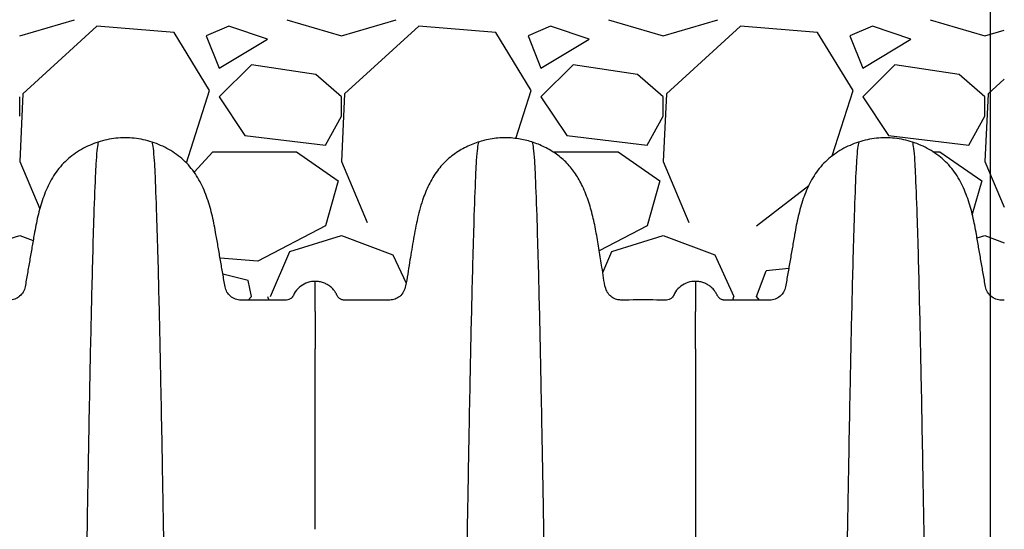
# Model space of a CAD drawing. Units: inches. Extents: x -18 to 258, y -454 to -126.
# Drawn here: x 15 to 30, y -430 to -422 of the extents above; entities that cross this region are included whole.
import ezdxf

# ---------------------------------------------------------------- set-up
doc = ezdxf.new("R2010")
doc.units = ezdxf.units.IN
doc.header["$MEASUREMENT"] = 0
doc.layers.add('0-BACKFILL INITIAL', color=253, linetype='Continuous')
doc.layers.add('0-EARTH', color=36, linetype='Continuous')

msp = doc.modelspace()

# ---------------------------------------------------------------- hatches: boundary and pattern name
at = {"layer": '0-EARTH'}
h = msp.add_hatch(dxfattribs=at)
h.set_pattern_fill('EARTH', color=256, scale=10, angle=45)
h.set_pattern_definition([(45, (-216.8451304440902, -187.4615389786984), (0, 3.535533905932738), [2.5, -2.5]), (45, (-217.5080430514505, -186.7986263713362), (0, 3.535533905932738), [2.5, -2.5]), (45, (-218.1709556588145, -186.1357137639741), (0, 3.535533905932738), [2.5, -2.5]), (135, (-218.1709556588145, -185.6937720257326), (-3.535533905932738, 2.220446049250313e-16), [2.5, -2.5]), (135, (-217.5080430514505, -185.0308594183687), (-3.535533905932738, 2.220446049250313e-16), [2.5, -2.5]), (135, (-216.8451304440902, -184.3679468110065), (-3.535533905932738, 2.220446049250313e-16), [2.5, -2.5])])
edge = h.paths.add_edge_path()
edge.add_line((0.1738171392202048, -405.9601667699997), (-11.60000914930133, -405.9601667699997))
edge.add_arc((-36.9022942136239, -423.8793176751183), 31.0048641125333, 24.674905679073277, 35.30623556969971, ccw=False)
edge.add_arc((-17.17301687377571, -414.8440679046198), 9.305144052357223, -33.481213386641684, 24.835695266253026, ccw=False)
edge.add_arc((-35.02928776828726, -411.3696577577047), 27.02486062400605, 325.4107660022868, 341.42709199682713, ccw=False)
edge.add_arc((-7.820638084428003, -428.7089908478024), 5.34773095530369, 158.0656206447972, 242.9193252294949)
edge.add_arc((-11.48038642062011, -436.8484609929426), 3.593363069554097, -17.948859972710295, 70.0641263247141, ccw=False)
edge.add_line((-8.061905309500293, -437.955820484053), (-8.92900838521075, -439.7907529372958))
edge.add_line((-8.92900838521075, -439.7907529372958), (-10.00013474233549, -441.4218042034288))
edge.add_arc((2.687570974850782, -444.1742028833019), 12.98281844819869, 167.7602309315278, 184.5034822755369)
edge.add_arc((-3.659039063797797, -445.564047927291), 6.606518492753108, 176.7856467303341, 238.6843790347438)
edge.add_arc((0.3639265644768308, -442.8256584404897), 11.21909646248984, 228.3448980809587, 261.2007872973557)
edge.add_arc((0.6773845040826831, -444.144548881294), 9.976800898641265, 258.2618766013695, 284.8962589866915)
edge.add_arc((2.283849165461377, -448.6119106479251), 5.262136481902547, 280.4924732232715, 323.1967346336533)
edge.add_arc((11.38849525848762, -456.2995455185833), 6.670307519067389, 76.97088854047229, 137.1628972262498, ccw=False)
edge.add_arc((12.4056460058167, -456.4067554809625), 6.623695804635094, 60.303367852503015, 85.78667328756899, ccw=False)
edge.add_line((15.68707530922926, -450.6530116702731), (17.71683522561523, -451.9392769832255))
edge.add_line((17.71683522561523, -451.9392769832255), (19.10300749183022, -453.077125298513))
edge.add_arc((22.40925491380954, -448.8953838693538), 5.330875481165494, 231.668732197895, 258.328197507204)
edge.add_arc((23.93166899045612, -436.6060987944613), 17.70204128189104, 261.5512116856457, 269.3939292025196)
edge.add_arc((23.38506203266742, -428.691156561223), 25.61851371239639, 270.8037334660536, 277.049077738657)
edge.add_arc((13.68936097170788, -415.0365746380131), 41.13464426519174, 288.1879861131708, 293.425308727019)
edge.add_line((30.04257219960287, -452.7808648202343), (30.04257219960289, -445.817050600547))
edge.add_line((30.04257219960289, -445.817050600547), (0.1738171392202048, -445.817050600547))
edge.add_line((0.1738171392202048, -445.817050600547), (0.1738171392202048, -405.9601667699997))

# ---------------------------------------------------------------- linework, layer by layer
msp.add_line((30.02127775344798, -446.0093146850327), (30.03991311650832, -403.9601667699997))
at = {"color": 7, "linetype": 'Continuous', "lineweight": 25}
for points, knots in [([(30.24452207414345, -426.3876397365627), (30.22919870153476, -426.3876397365627), (30.21389621147011, -426.3876397365627), (30.16904313088583, -426.3876397365627), (30.11044203202675, -426.3770742614586), (30.03404369336261, -426.3325348614824), (29.97748372468834, -426.2648340744643), (29.957318069905, -426.2092780233731), (29.94056485258318, -426.1128340416551), (29.91691919026619, -425.9767120191725), (29.88129759069182, -425.7716475928853), (29.84587440258167, -425.5677253705805), (29.82261282685124, -425.4338144362289), (29.80293525744912, -425.3205357084687), (29.7856192756559, -425.2265849112725), (29.75553710881707, -425.0867746608026), (29.72009205031702, -424.9484245240008), (29.67770860349685, -424.8123033745676), (29.62681127170856, -424.6791800861963), (29.56574761954164, -424.5506829328922), (29.49286521158558, -424.4284401886569), (29.40723773754564, -424.3149202246375), (29.30845815295527, -424.2126253328959), (29.19795987084274, -424.1232730279851), (29.07831210436109, -424.0467000415508), (28.95129174316082, -423.9831262655778), (28.81846422907677, -423.9326653679079), (28.63547433697079, -423.8834725824315), (28.49344961649388, -423.8676851399348), (28.30379123539444, -423.8675943358328), (28.1617553271177, -423.8832452755566), (27.97873744434457, -423.9323357084729), (27.84589744519383, -423.9827680631777), (27.71888476914012, -424.0463664543793), (27.59927896911597, -424.123013430534), (27.48886052549335, -424.2124746311645), (27.39019665166109, -424.3148882177982), (27.30467087217096, -424.4284908769193), (27.23183608516831, -424.5507653678058), (27.17075087282558, -424.6792587103671), (27.1197852739175, -424.8123598186273), (27.07730932723337, -424.9484576066159), (27.0417742682954, -425.0867881830388), (27.01163133264401, -425.2265876566059), (26.99430002010615, -425.3205360169402), (26.97462176569445, -425.4338186881203), (26.95135941132742, -425.5677341048747), (26.91593653297662, -425.7716545439714), (26.88031584120529, -425.9767137442784), (26.85667052274277, -426.1128337872531), (26.83991730542459, -426.2092777689711), (26.81975185838439, -426.2648336161699), (26.76319197985197, -426.3325346097706), (26.68679343594397, -426.3770742484146), (26.62819220015865, -426.3876397365627), (26.54935398518921, -426.3876397365627), (26.45032845898152, -426.3876397365627), (26.30091212927857, -426.3876397365627), (26.15127363114937, -426.3876397365627), (26.05181022799718, -426.3876397365627), (25.99693672918568, -426.3876397365627), (25.98629112502078, -426.387639066076), (25.97032396814086, -426.3876381947855), (25.95435708882053, -426.3876396038256), (25.93839398569673, -426.3876336701749), (25.92242683148709, -426.3876443619672), (25.90647143446824, -426.3876153762783), (25.89049310101893, -426.3877315632915), (25.87462632530571, -426.3856486829416), (25.85914461195046, -426.3816757886714), (25.84429041123133, -426.3757475652408), (25.83027760263997, -426.3680451961998), (25.81737013950681, -426.3586220986806), (25.8056873943757, -426.347690751644), (25.79556725370333, -426.3353420963656), (25.78687189532195, -426.3218984233797), (25.7803718116744, -426.3073124120899), (25.77325123385583, -426.2930410436554), (25.76548927995157, -426.279098895692), (25.75714986981313, -426.2655022079477), (25.74821903434042, -426.2522832029961), (25.73872912247373, -426.2394633334122), (25.72533993762465, -426.2229398387033), (25.7072782421061, -426.2034122303382), (25.68365927405159, -426.1819443945303), (25.6582713153299, -426.1626057419878), (25.63129534776874, -426.1455575819498), (25.60295002867917, -426.1309043043045), (25.57344264732876, -426.1187677844689), (25.53284284443782, -426.1060700280402), (25.48953530502024, -426.0984990264776), (25.4563451416949, -426.0972636595204), (25.44441766569491, -426.0974004848674), (25.43615301968077, -426.0974816984769), (25.38682494779698, -426.0979664180511), (25.29670782802771, -426.1190455484673), (25.19089194315222, -426.1859903116008), (25.12485226521369, -426.2671685520716), (25.0956718316562, -426.3384004379629), (25.05752782343609, -426.3712678122163), (25.00366662507497, -426.3915694218547), (24.93155718247056, -426.3912537484291), (24.71083806605805, -426.3811655361685), (24.49466234889826, -426.3851940351421), (24.28611303542914, -426.3887739679183), (24.21407636626884, -426.3803885728128), (24.14287471204864, -426.3451527991881), (24.08173550020786, -426.2851266248952), (24.03613601984091, -426.1815880705242), (24.01653442422378, -426.0433627088339), (23.98701976850191, -425.8459441139519), (23.94796656527308, -425.6152655134163), (23.90631344512133, -425.3511645667102), (23.85351245276672, -425.089409854733), (23.78154050048454, -424.8333883296716), (23.68811154255366, -424.6030526792426), (23.57108068521904, -424.4035387881438), (23.43317745184015, -424.238625843115), (23.26625423427379, -424.1029273711126), (23.07956697220345, -423.9963723918179), (22.87883977209697, -423.9199285595357), (22.66177999749254, -423.8725118844584), (22.43196146759203, -423.8623521378456), (22.20028072566549, -423.8928962665311), (21.98091230405828, -423.9608250131994), (21.77521345568005, -424.0620442950083), (21.58779703423409, -424.2003239204503), (21.42301878655474, -424.3798664756148), (21.2954626029283, -424.5959897404634), (21.19138015601186, -424.8577269098412), (21.11362850209173, -425.1541271925059), (21.05568341730452, -425.4792224632154), (20.99822528969582, -425.817291984921), (20.9612896208788, -426.0769633495463), (20.91694485718892, -426.259702348533), (20.85580002519839, -426.3317156009477), (20.77875561228632, -426.37718616499), (20.6941326792263, -426.3902291144284), (20.6379558290979, -426.388502719218), (20.60973507729125, -426.3876354550182), (20.45642311147878, -426.3876368821991), (20.30311114566632, -426.38763830938), (20.14979917985386, -426.3876397365627), (20.1311308546143, -426.3876397365627), (20.11248241101259, -426.3876397365627), (20.08853672918542, -426.3876397365627), (20.07789112502417, -426.387639066076), (20.0619239681406, -426.3876381947855), (20.04595708882391, -426.3876396038256), (20.02999398569648, -426.3876336701749), (20.01402683148683, -426.3876443619672), (19.99807143446799, -426.3876153762783), (19.98209310101868, -426.3877315632915), (19.96622632530546, -426.3856486829416), (19.9507446119502, -426.3816757886714), (19.93589041123107, -426.3757475652408), (19.92187760263971, -426.3680451961998), (19.90897013950655, -426.3586220986806), (19.89728739437544, -426.347690751644), (19.88716725370671, -426.3353420963656), (19.8784718953217, -426.3218984233797), (19.87197181167414, -426.3073124120899), (19.86485123385557, -426.2930410436554), (19.85708927995131, -426.279098895692), (19.84874986981288, -426.2655022079477), (19.83981903434017, -426.2522832029961), (19.83032912247347, -426.2394633334122), (19.8169399376244, -426.2229398387033), (19.79887824210584, -426.2034122303382), (19.77525927405134, -426.1819443945303), (19.74987131532964, -426.1626057419878), (19.72289534776849, -426.1455575819498), (19.69455002867892, -426.1309043043045), (19.66504264732851, -426.1187677844689), (19.62444284443757, -426.1060700280402), (19.58113530501635, -426.0984990264776), (19.54794514169464, -426.0972636595204), (19.53601766549093, -426.0974004863917), (19.52775302013526, -426.0974816992937), (19.47842495095449, -426.0979664237336), (19.38830774743894, -426.1190454033756), (19.28249223190562, -426.185990831457), (19.21645141806641, -426.2671670268962), (19.18727311822352, -426.3384027542586), (19.14912457146113, -426.3712619574733), (19.09607176543489, -426.3913032442858), (19.03770060884256, -426.3912297294835), (18.99459502421143, -426.3895157143277), (18.97885432257374, -426.3888898139619), (18.83124192457819, -426.3884731214955), (18.68362952657901, -426.3880564290291), (18.53601712857983, -426.3876397365627), (18.53409549939954, -426.3876397365627), (18.48250950294516, -426.3876397365627), (18.43108134635315, -426.3876397365627), (18.35224313088895, -426.3876397365627), (18.29364203202624, -426.3770742614586), (18.21724369336209, -426.3325348614824), (18.16068372468783, -426.2648340744643), (18.14051806990449, -426.2092780233731), (18.12376485258631, -426.1128340416551), (18.10011919026567, -425.9767120191725), (18.0644975906913, -425.7716475928853), (18.02907440258116, -425.5677253705805), (18.00581282685073, -425.4338144362289), (17.98613525744861, -425.3205357084687), (17.96881927565539, -425.2265849112725), (17.93873710881655, -425.0867746608026), (17.90329205031651, -424.9484245240008), (17.86090860349634, -424.8123033745676), (17.81001127171169, -424.6791800861963), (17.74894761954477, -424.5506829328922), (17.67606521158871, -424.4284401886569), (17.59043773754513, -424.3149202246375), (17.49165815295476, -424.2126253328959), (17.38115987084223, -424.1232730279851), (17.26151210436058, -424.0467000415508), (17.13449174316031, -423.9831262655778), (17.00166422907625, -423.9326653679079), (16.81867433697028, -423.8834725824315), (16.676649616497, -423.8676851399348), (16.48699123539393, -423.8675943358328), (16.34495532712083, -423.8832452755566), (16.16193744434406, -423.9323357084729), (16.02909744519332, -423.9827680631777), (15.90208476913961, -424.0463664543793), (15.78247896911546, -424.123013430534), (15.67206052549284, -424.2124746311645), (15.57339665166057, -424.3148882177982), (15.48787087217045, -424.4284908769193), (15.4150360851678, -424.5507653678058), (15.35395087282507, -424.6792587103671), (15.30298527392063, -424.8123598186273), (15.26050932723285, -424.9484576066159), (15.22497426829852, -425.0867881830388), (15.19483133264714, -425.2265876566059), (15.17750002010564, -425.3205360169402), (15.15782176569394, -425.4338186881203), (15.1345594113269, -425.5677341048747), (15.0991365329761, -425.7716545439714), (15.06351584120478, -425.9767137442784), (15.0398705227459, -426.1128337872531), (15.02311730542408, -426.2092777689711), (15.00295185838752, -426.2648336161699), (14.94639197985146, -426.3325346097706), (14.86999343594346, -426.3770742484146), (14.81139220015814, -426.3876397365627), (14.7325539851887, -426.3876397365627), (14.633528458981, -426.3876397365627), (14.50335438227251, -426.3876397365627), (14.42288933245857, -426.3876397365627), (14.39230116588863, -426.3876397365627), (14.38267165124182, -426.3876397365627), (14.37328949671848, -426.3845346769474), (14.3617342023723, -426.3760097896491), (14.35837019855592, -426.3725811321463), (14.35284176117113, -426.3647932554056), (14.35067874753497, -426.3603922393402), (14.34928426421595, -426.3558538786717), (14.34928430557977, -426.355854013286), (14.34928434693632, -426.3558541479167), (14.34928438829286, -426.3558542825674), (14.34440049732859, -426.3429973723057), (14.33023808040218, -426.3019864757523), (14.2857368285737, -426.2362964597112), (14.22247613556158, -426.1810567787204), (14.14890828763293, -426.1485193600518), (14.08412708997332, -426.1350251871943), (14.01260496963789, -426.1339811910955), (13.94067682577281, -426.151669922391), (13.87512537124405, -426.1863702967028), (13.82306196991397, -426.2296970514478), (13.77689790523129, -426.2886504857531), (13.75918699470697, -426.33698238184), (13.75185115139232, -426.3558536038424), (13.75045680132882, -426.3603914940256), (13.74829364935124, -426.3647928351918), (13.74276516061275, -426.3725808097558), (13.7394011473267, -426.3760095118421), (13.72784577333789, -426.3845345707311), (13.71846354399224, -426.3876397365609), (13.7088339276894, -426.3876397365609), (13.70517284013533, -426.3876397365609), (13.70151113748273, -426.3876397365609), (13.65773989047432, -426.3876397365609), (13.5774567801169, -426.3746733201722), (13.49499829484614, -426.3315599432797), (13.45503316915767, -426.2986391918719), (13.44658823215707, -426.2910134912115)], [0, 0, 0, 0, 0.004440779302844873, 0.004440779302844873, 0.01303675330788629, 0.02163272731292793, 0.03022870131796957, 0.03882467532301099, 0.03882467532301099, 0.05896287871593881, 0.07910108210886674, 0.09923928550179467, 0.1193774888947225, 0.1193774888947225, 0.1337121988034362, 0.1480469087121497, 0.1623816186208634, 0.1767163285295769, 0.1910510384382906, 0.2053857483470042, 0.219720458255718, 0.2340551681644314, 0.2483898780731451, 0.2627245879818589, 0.2770592978905724, 0.2913940077992861, 0.3057287177079996, 0.3200634276167133, 0.3487328474341405, 0.3487328474341405, 0.3774005029846853, 0.3917343307599578, 0.4060681585352302, 0.4204019863105026, 0.4347358140857751, 0.4490696418610475, 0.46340346963632, 0.4777372974115923, 0.4920711251868648, 0.5064049529621371, 0.5207387807374095, 0.535072608512682, 0.5494064362879545, 0.5637402640632267, 0.5780740918384992, 0.5780740918384992, 0.5982125485991836, 0.6183510053598678, 0.6384894621205519, 0.6586279188812361, 0.6586279188812361, 0.6672238928862777, 0.6758198668913191, 0.6844158408963605, 0.693011814901402, 0.693011814901402, 0.7073305292438647, 0.7216492435863273, 0.7359679579287901, 0.7502866722712527, 0.7502866722712527, 0.7518248089773034, 0.7533629456833542, 0.7549010823894049, 0.7564392190954556, 0.7579773558015064, 0.7595154925075571, 0.7610536292136079, 0.7625917659196586, 0.7641299026257093, 0.7656680393317601, 0.7672061760378108, 0.7687443127438616, 0.7702824494499123, 0.771820586155963, 0.7733587228620138, 0.7748968595680645, 0.7764349962741153, 0.777973132980166, 0.7795112696862168, 0.7810494063922675, 0.7825875430983182, 0.784125679804369, 0.7872019532164705, 0.790278226628572, 0.7933545000406734, 0.7964307734527749, 0.7995070468648764, 0.8025833202769779, 0.8056595936890794, 0.8118121405132823, 0.8152666225526028, 0.8152666225526028, 0.8152666225526028, 0.8182750526189067, 0.8332226313862574, 0.8481642404074077, 0.8631128678588633, 0.8705697351459307, 0.8757417712898674, 0.8809122997582846, 0.8912038792734551, 0.9015916737014698, 0.9615964270652564, 0.9696154096711365, 0.9775617409502806, 0.987737957631974, 0.9979139424684222, 1.008099778978395, 1.02826020408274, 1.048473755492159, 1.080844914564306, 1.11337639330203, 1.145798204635903, 1.177977583300326, 1.21005221803357, 1.235981205070916, 1.261871317041207, 1.287849285937009, 1.313852230732025, 1.339794939115952, 1.365735485732092, 1.394401122814184, 1.423073436560209, 1.450358608788131, 1.477637946065769, 1.506146224142004, 1.534634537927224, 1.56573561537441, 1.596916566453059, 1.636908284136298, 1.677017053078597, 1.717137218168888, 1.761539862398495, 1.773027166395281, 1.784621710537717, 1.794798430893832, 1.804984313106996, 1.815266622552603, 1.815266622552603, 1.815266622552603, 2.815266622552603, 2.815266622552603, 2.815266622552603, 2.820648094003872, 2.820648094003872, 2.822186230709923, 2.823724367415974, 2.825262504122025, 2.826800640828075, 2.828338777534126, 2.829876914240177, 2.831415050946228, 2.832953187652278, 2.834491324358329, 2.836029461064379, 2.83756759777043, 2.839105734476481, 2.840643871182532, 2.842182007888583, 2.843720144594634, 2.845258281300683, 2.846796418006734, 2.848334554712785, 2.849872691418836, 2.851410828124887, 2.852948964830938, 2.854487101536989, 2.857563374949089, 2.860639648361191, 2.863715921773293, 2.866792195185395, 2.869868468597495, 2.872944742009597, 2.876021015421699, 2.882173562245901, 2.885628044285337, 2.885628044285337, 2.885628044285337, 2.922595001919795, 3.106267714548046, 3.289867072187144, 3.473552670825725, 3.565181091966151, 3.628733987264694, 3.6922683565627, 3.815019625939826, 3.885628044285337, 3.885628044285337, 3.885628044285337, 4.885628044285337, 4.885628044285337, 4.885628044285337, 4.88618200476377, 4.900500719179258, 4.900500719179258, 4.909096693184299, 4.917692667189341, 4.926288641194382, 4.934884615199424, 4.934884615199424, 4.955022818592351, 4.975161021985279, 4.995299225378208, 5.015437428771135, 5.015437428771135, 5.029772138679849, 5.044106848588562, 5.058441558497275, 5.07277626840599, 5.087110978314703, 5.101445688223416, 5.115780398132131, 5.130115108040844, 5.144449817949557, 5.158784527858272, 5.173119237766985, 5.187453947675698, 5.201788657584412, 5.216123367493125, 5.244792787310553, 5.244792787310553, 5.273460442861097, 5.28779427063637, 5.302128098411643, 5.316461926186914, 5.330795753962187, 5.34512958173746, 5.359463409512733, 5.373797237288004, 5.388131065063277, 5.40246489283855, 5.416798720613823, 5.431132548389094, 5.445466376164367, 5.45980020393964, 5.474134031714911, 5.474134031714911, 5.494272488475596, 5.51441094523628, 5.534549401996964, 5.554687858757649, 5.554687858757649, 5.563283832762689, 5.571879806767731, 5.580475780772773, 5.589071754777814, 5.589071754777814, 5.603390469120278, 5.61770918346274, 5.626495885518029, 5.626495885518029, 5.626495885518029, 6.126495885518064, 6.126495885518064, 6.376495885518047, 6.376495885518047, 6.62649588551803, 6.62649588551803, 6.62649588551803, 6.626538386769084, 6.626538386769084, 6.626538386769084, 6.709444135914501, 6.786925823040608, 6.918348703908081, 7.015189931969386, 7.082279951881705, 7.162824786218052, 7.278866009883742, 7.352676938095907, 7.436509269613762, 7.528750596752053, 7.626538386769084, 7.626538386769084, 7.626538386769084, 7.8765383867691, 7.8765383867691, 8.126538386769118, 8.126538386769118, 8.626538386769084, 8.626538386769084, 8.626538386769084, 8.628528207007603, 8.628528207007603, 8.650320211446019, 8.672112215884432, 8.678253183101427, 8.678253183101427, 8.678253183101427, 8.678253183101427]), ([(16.16462055285285, -423.9339729390565), (16.15329831713518, -423.9886874022802), (16.13873341075725, -424.0661970204244), (16.11560969771438, -424.50154117122), (16.09734653407634, -424.9812609170247), (16.07671312772129, -425.6688501042761), (16.05516000204136, -426.5135801107651), (16.03463939298729, -427.4588734489178), (16.01306583829557, -428.584704204123), (15.99256352281793, -429.7448320104202), (15.97421597479536, -430.8792605498536), (15.95049678281123, -432.417959490406), (15.93537879057169, -433.4720028143663), (15.92350352316919, -434.299959736675)], [0.006911603545941707, 0.006911603545941707, 0.006911603545941707, 0.006911603545941707, 0.1479410737815725, 0.1883477018335169, 0.295666990746291, 0.3754487487273764, 0.4419579494127173, 0.5615899656769098, 0.6280613843949993, 0.7078088203151939, 0.8141208068500226, 0.8539908548509086, 1, 1, 1, 1]), ([(17.00018233884532, -423.93472616145), (17.01145263432829, -423.9892425612568), (17.02596548890199, -424.067172245296), (17.04903740209613, -424.5015411706524), (17.06730056586878, -424.9812609165299), (17.08793397236934, -425.6688501038614), (17.1094870982057, -426.5135801104341), (17.13000770741257, -427.4588734486613), (17.15158126226072, -428.5847042039356), (17.17208357788752, -429.7448320102928), (17.1904311260447, -430.8792605497736), (17.21415031819981, -432.4179594903733), (17.22926831054849, -433.4720028143518), (17.2411435780383, -434.299959736675)], [0.007558451849480155, 0.007558451849480155, 0.007558451849480155, 0.007558451849480155, 0.1479410737815725, 0.1883477018335169, 0.295666990746291, 0.3754487487273764, 0.4419579494127173, 0.5615899656769098, 0.6280613843949993, 0.7078088203151939, 0.8141208068500226, 0.8539908548509086, 1, 1, 1, 1]), ([(22.07302055282764, -423.9339729390565), (22.06169831710633, -423.9886874022802), (22.04713341073204, -424.0661970204244), (22.02400969768553, -424.50154117122), (22.00574653404749, -424.9812609170247), (21.98511312769608, -425.6688501042761), (21.96356000201615, -426.5135801107651), (21.94303939295844, -427.4588734489178), (21.92146583827036, -428.584704204123), (21.90096352279272, -429.7448320104202), (21.88261597476651, -430.8792605498536), (21.85889678278602, -432.417959490406), (21.84377879054648, -433.4720028143663), (21.83190352314398, -434.299959736675)], [0.006911603545941707, 0.006911603545941707, 0.006911603545941707, 0.006911603545941707, 0.1479410737815725, 0.1883477018335169, 0.295666990746291, 0.3754487487273764, 0.4419579494127173, 0.5615899656769098, 0.6280613843949993, 0.7078088203151939, 0.8141208068500226, 0.8539908548509086, 1, 1, 1, 1]), ([(22.90858233882011, -423.93472616145), (22.91985263430308, -423.9892425612568), (22.93436548887678, -424.067172245296), (22.95743740207092, -424.5015411706524), (22.97570056583993, -424.9812609165299), (22.99633397234413, -425.6688501038614), (23.01788709818049, -426.5135801104341), (23.03840770738736, -427.4588734486613), (23.05998126223551, -428.5847042039356), (23.08048357786231, -429.7448320102928), (23.09883112601949, -430.8792605497736), (23.1225503181746, -432.4179594903733), (23.13766831052328, -433.4720028143518), (23.14954357801309, -434.299959736675)], [0.007558451849480155, 0.007558451849480155, 0.007558451849480155, 0.007558451849480155, 0.1479410737815725, 0.1883477018335169, 0.295666990746291, 0.3754487487273764, 0.4419579494127173, 0.5615899656769098, 0.6280613843949993, 0.7078088203151939, 0.8141208068500226, 0.8539908548509086, 1, 1, 1, 1]), ([(27.9814205528279, -423.9339729390565), (27.97009831710659, -423.9886874022802), (27.9555334107323, -424.0661970204244), (27.93240969768578, -424.50154117122), (27.91414653404775, -424.9812609170247), (27.89351312769634, -425.6688501042761), (27.87196000201641, -426.5135801107651), (27.8514393929587, -427.4588734489178), (27.82986583827062, -428.584704204123), (27.80936352279298, -429.7448320104202), (27.79101597476676, -430.8792605498536), (27.76729678278627, -432.417959490406), (27.75217879054674, -433.4720028143663), (27.74030352314423, -434.299959736675)], [0.006911603545941707, 0.006911603545941707, 0.006911603545941707, 0.006911603545941707, 0.1479410737815725, 0.1883477018335169, 0.295666990746291, 0.3754487487273764, 0.4419579494127173, 0.5615899656769098, 0.6280613843949993, 0.7078088203151939, 0.8141208068500226, 0.8539908548509086, 1, 1, 1, 1]), ([(28.81698233882037, -423.93472616145), (28.82825263430334, -423.9892425612568), (28.84276548887703, -424.067172245296), (28.86583740207118, -424.5015411706524), (28.88410056584019, -424.9812609165299), (28.90473397234439, -425.6688501038614), (28.92628709818075, -426.5135801104341), (28.94680770738762, -427.4588734486613), (28.96838126223577, -428.5847042039356), (28.98888357785893, -429.7448320102928), (29.00723112601975, -430.8792605497736), (29.03095031817486, -432.4179594903733), (29.04606831052354, -433.4720028143518), (29.05794357801335, -434.299959736675)], [0.007558451849480155, 0.007558451849480155, 0.007558451849480155, 0.007558451849480155, 0.1479410737815725, 0.1883477018335169, 0.295666990746291, 0.3754487487273764, 0.4419579494127173, 0.5615899656769098, 0.6280613843949993, 0.7078088203151939, 0.8141208068500226, 0.8539908548509086, 1, 1, 1, 1]), ([(19.53601766518534, -426.5636192144527), (19.53601786828278, -426.5579885889335), (19.5360182724404, -426.5467837849671), (19.53602117406319, -426.5304984097554), (19.53602528177055, -426.5146887814287), (19.53603044429894, -426.4993737800712), (19.53603630379132, -426.4845329784882), (19.5360425955738, -426.4701566183874), (19.53604906762905, -426.4562324172919), (19.53605550044506, -426.44274904599), (19.5360617004086, -426.4296952068933), (19.53606750024176, -426.4170598732042), (19.5360727575686, -426.4048322219357), (19.53607735420212, -426.3930016469101), (19.53608119500188, -426.3815577519424), (19.53608420693183, -426.3704903491368), (19.5360863381544, -426.3597894555394), (19.53608755714652, -426.3494452902657), (19.53608785183735, -426.3394482715455), (19.53608722877891, -426.3297890138281), (19.53608571233838, -426.3204583249087), (19.53608334389412, -426.3114472030763), (19.53608018107172, -426.3027468343178), (19.53607629700548, -426.2943485895146), (19.53607177960714, -426.286244021702), (19.53606673085653, -426.2784248633368), (19.5360612661176, -426.2708830236031), (19.53605551346539, -426.2636105857389), (19.53604961305666, -426.2565998044017), (19.53604371643507, -426.249843103046), (19.53603798615643, -426.2433330713654), (19.53603259429349, -426.2370624626662), (19.53602772515353, -426.2310241915773), (19.53602356266185, -426.2252113307029), (19.53602033394475, -426.2196171112471), (19.53601814722117, -426.2142349092489), (19.5360169079255, -426.2028740644862), (19.53601981595841, -426.1867142864128), (19.5360249097763, -426.1676307390978), (19.53603027739575, -426.1512431662657), (19.53603384592191, -426.1373614642787), (19.53603486877603, -426.1258038593958), (19.53603317147338, -426.1164011417702), (19.53602920606193, -426.1089802866597), (19.53602414001637, -426.1034231466244), (19.53601907311588, -426.0994507565654), (19.53601813251282, -426.0980806487612), (19.53601766556733, -426.0974004863899)], [0, 0, 0, 0, 0.01704421653446334, 0.0339175646313904, 0.0506212928857998, 0.0671565781421733, 0.08352452791020205, 0.09972618273752393, 0.1157625185385408, 0.1316344488785484, 0.1473428272124815, 0.1628884490777231, 0.1782720542402913, 0.1934943287932459, 0.2085559072106835, 0.2234573743540455, 0.238199267430414, 0.252782077903581, 0.2672062533580069, 0.2814721993158155, 0.2955802810070934, 0.3095308250937839, 0.3233241213475527, 0.3369604242820578, 0.350439954740096, 0.363762901436159, 0.3769294224549768, 0.3899396467066517, 0.4027936753390439, 0.4154915831080871, 0.4280334197067442, 0.4404192110533457, 0.4526489605400694, 0.4647226502423403, 0.4766402420899507, 0.488401679000709, 0.50000688597744, 0.5530479108606079, 0.6053998795858004, 0.6570715846066636, 0.7080693162205861, 0.7583971179165575, 0.8080570245547045, 0.857049283364645, 0.9053725579786324, 0.95302411590497, 1, 1, 1, 1]), ([(25.44441762647023, -426.0974967170903), (25.44441750778117, -426.0977881584356), (25.4444172189402, -426.0984199797556), (25.44441555514697, -426.0998566099795), (25.44441329891617, -426.1017454633281), (25.44441068723302, -426.1040937339574), (25.4444080254367, -426.1069121818352), (25.44440554064988, -426.1102246118305), (25.44440343411827, -426.1140520959877), (25.44440186419581, -426.118417261109), (25.4444009479854, -426.1233431400713), (25.4444007577373, -426.1288534956936), (25.44440131859358, -426.1349727456188), (25.44440260554677, -426.141725995162), (25.44440454123162, -426.1491390407816), (25.44440699035897, -426.1572383815299), (25.44440976584576, -426.1660512277529), (25.44441259017606, -426.1756055123376), (25.44441522457112, -426.1859298940278), (25.4444169646564, -426.1970537898512), (25.44441844684536, -426.208416674034), (25.44441551685725, -426.2199918241738), (25.4444072883058, -426.2317707104728), (25.44439638597453, -426.2445085389179), (25.44438414191302, -426.2582667107442), (25.44437207972499, -426.2731095156257), (25.44436142377947, -426.2891042524723), (25.44435320650939, -426.3063213199955), (25.44434820742083, -426.3248343136536), (25.44434693696587, -426.3447201423721), (25.44434960638739, -426.3660590702227), (25.44435609773484, -426.3889350613051), (25.44436593811463, -426.4134349647672), (25.44437824545514, -426.4396521849492), (25.44439177554216, -426.4676730656636), (25.44440456751602, -426.4976298884856), (25.44441513116601, -426.5294972822837), (25.44441681492447, -426.5521784144537), (25.44441766556758, -426.5636370635318)], [0.002447231791213693, 0.002447231791213693, 0.002447231791213693, 0.002447231791213693, 0.0246437638142249, 0.04947545941218055, 0.07449439447974197, 0.09969995925057912, 0.1250916327053459, 0.1506689890906941, 0.176431704766466, 0.2023795653888738, 0.2285124734368466, 0.2548304560879875, 0.2813336734497545, 0.308022427150532, 0.3348971692942059, 0.361958511780673, 0.3892072359934189, 0.4166443028538709, 0.4442708632406717, 0.4720882687703385, 0.5000980829339527, 0.5241501040877382, 0.5488646946594515, 0.5742414534745318, 0.6002803439688964, 0.6269817384760349, 0.6543464655037962, 0.6823758601209554, 0.7110718175660633, 0.7404368501812554, 0.7704741477614355, 0.8011876413943326, 0.8325820708491743, 0.8646630555527327, 0.8974371691712877, 0.9309120177778502, 0.9650963215609826, 1, 1, 1, 1]), ([(19.53601766540726, -429.9466020928091), (19.53601766574923, -429.9312878673852), (19.53601766643317, -429.9006850493577), (19.53601767171551, -429.8551285765468), (19.53601767981365, -429.8098753278853), (19.53601769080399, -429.7649470593285), (19.53601770438092, -429.7203375031847), (19.5360177203371, -429.6760478735293), (19.53601773844696, -429.6320773764207), (19.53601775850314, -429.588425746372), (19.53601778029463, -429.5450925684479), (19.53601780362499, -429.5020774594948), (19.53601782829776, -429.4593800197533), (19.53601785412377, -429.4169998458317), (19.53601788092112, -429.3749365272859), (19.53601790851155, -429.3331896475781), (19.53601793672772, -429.2917587838645), (19.53601796540227, -429.2506435070979), (19.53601799437149, -429.2098433820436), (19.53601802348987, -429.1693579673235), (19.53601805260826, -429.1291868154428), (19.53601808158112, -429.0893294728328), (19.5360181102775, -429.0497854798803), (19.53601813856642, -429.0105543709676), (19.53601816632056, -428.9716356745), (19.53601819343078, -428.9330289129491), (19.53601821977338, -428.8947336028839), (19.53601824525379, -428.8567492550017), (19.53601826976285, -428.8190753741735), (19.53601829321326, -428.7817114594625), (19.53601831551043, -428.7446570041745), (19.53601833657797, -428.7079114958822), (19.53601835633583, -428.6714744164644), (19.53601837471126, -428.6353452421397), (19.53601839164241, -428.5995234435002), (19.53601840706744, -428.5640084855411), (19.53601842093542, -428.5287998277042), (19.53601843319905, -428.4938969239054), (19.53601844381831, -428.4592992225723), (19.53601845274954, -428.4250061666742), (19.53601845997457, -428.3910171937575), (19.536018465457, -428.3573317359849), (19.53601846918957, -428.3239492201599), (19.53601847115408, -428.2908690677675), (19.53601847134325, -428.2580906950068), (19.5360184697571, -428.2256135128198), (19.53601846640288, -428.1934369269336), (19.53601846129152, -428.1615603378857), (19.53601845443393, -428.1299831410622), (19.53601844585921, -428.0987047267306), (19.53601843559284, -428.0677244800688), (19.53601842367118, -428.0370417812071), (19.53601841013062, -428.0066560052535), (19.53601839501846, -427.9765665223283), (19.53601837838562, -427.9467726976006), (19.53601836028668, -427.9172738913192), (19.53601834079075, -427.8880694588468), (19.53601831996332, -427.8591587506878), (19.53601829787715, -427.83054111253), (19.53601827461591, -427.8022158852698), (19.53601825026328, -427.774182405047), (19.53601822491385, -427.7464400032793), (19.53601819866219, -427.7189880067006), (19.53601817161018, -427.6918257373461), (19.53601814387423, -427.6649525125874), (19.53601811556348, -427.6383676452122), (19.53601808680889, -427.6120704434422), (19.53601805773053, -427.5860602109685), (19.5360180284739, -427.5603362469817), (19.53601799917726, -427.5348978462123), (19.53601796998976, -427.5097442989543), (19.53601794106783, -427.4848748910961), (19.53601791257518, -427.4602889041641), (19.53601788467552, -427.4359856153376), (19.53601785755075, -427.4119642975099), (19.53601783137913, -427.3882242192419), (19.53601780635347, -427.3647646450543), (19.53601778266295, -427.3415848345146), (19.53601776050766, -427.3186840457845), (19.53601774010224, -427.2960615225409), (19.53601772165769, -427.2737165428396), (19.53601770539228, -427.2516482373492), (19.53601769153886, -427.2298562661442), (19.53601768030842, -427.2083382994595), (19.53601767203202, -427.1870993958098), (19.53601766662234, -427.1661170918148), (19.53601766592021, -427.1523415268264), (19.53601766556733, -427.1454596183746)], [0, 0, 0, 0, 0.01260267842665238, 0.02518426259636214, 0.03774481818137899, 0.05028440908164424, 0.06280309746899064, 0.07530094383068055, 0.08777800701229276, 0.10023434425996, 0.1126700112619462, 0.1250850621895952, 0.1374795497376191, 0.149853525163762, 0.1622070383278195, 0.1745401377300295, 0.1868528705488338, 0.1991452826780159, 0.2114174187632221, 0.2236693222378587, 0.235901035358386, 0.2481125992389974, 0.2603040538857023, 0.2724754382298046, 0.284626790160791, 0.2967581465586268, 0.3088695433254707, 0.3209610154168059, 0.3330325968719985, 0.3450843208442847, 0.3571162196301927, 0.3691283246984038, 0.3811206667180584, 0.3930932755865145, 0.4050461804565539, 0.4169794097630553, 0.4288929912491289, 0.4407869519917226, 0.4526613184267015, 0.4645161163734095, 0.4763513710587175, 0.4881671071405591, 0.4999633487309663, 0.5117401194186045, 0.5234974422908153, 0.5352353399551694, 0.5469538345605398, 0.5586529478176935, 0.5703327010194138, 0.5819931150601566, 0.5936342104552387, 0.6052560073595783, 0.6168585255859779, 0.6284417846229607, 0.6400058036521723, 0.6515506015653397, 0.6630761969808027, 0.6745826082596202, 0.6860698535212556, 0.6975379506588462, 0.7089869173540644, 0.7204167710915723, 0.731827529173075, 0.7432192087309383, 0.7545918267414274, 0.7659454000376146, 0.7772799453218773, 0.7885954791780257, 0.7998920180830493, 0.8111695784185102, 0.8224281764815671, 0.8336678284956485, 0.84488855062077, 0.8560903589635156, 0.8672732695866643, 0.8784372985184902, 0.8895824617617256, 0.9007087753022013, 0.9118162551171589, 0.9229049171832456, 0.933974777484204, 0.9450258520182371, 0.9560581568050861, 0.9670717078927952, 0.978066521364186, 0.9890426133430413, 1, 1, 1, 1]), ([(25.44441766554576, -427.1454405016982), (25.44441766482907, -427.1543124026109), (25.44441766339935, -427.1720757689607), (25.44441765252179, -427.1992501519405), (25.44441763606721, -427.2268508790064), (25.44441761398832, -427.2549156191369), (25.44441758707092, -427.2834363298723), (25.44441755585342, -427.3124172435389), (25.44441752091791, -427.341859278419), (25.44441748281372, -427.3717642294093), (25.44441744207927, -427.4021336412977), (25.44441739923116, -427.4329691115097), (25.44441735477142, -427.4642722085853), (25.44441730917663, -427.4960444939522), (25.44441726291245, -427.5282875159216), (25.44441721643, -427.5610028111666), (25.44441717015127, -427.594191904175), (25.444417124491, -427.6278563072508), (25.44441707984572, -427.6619975203764), (25.44441703658288, -427.6966170310923), (25.44441699506626, -427.731716314395), (25.44441695563421, -427.7672968326212), (25.44441691849408, -427.8033600348524), (25.4444168838387, -427.8399073572825), (25.44441685184267, -427.8769402231108), (25.44441682266245, -427.9144600424158), (25.44441679643626, -427.9524682120452), (25.44441677329144, -427.9909661154968), (25.44441675333348, -428.0299551228024), (25.44441673664971, -428.0694365904099), (25.44441672331288, -428.1094118610661), (25.44441671337756, -428.1498822636975), (25.44441670688013, -428.1908491132951), (25.44441670384606, -428.2323137107912), (25.44441670427534, -428.2742773429479), (25.44441670815343, -428.3167412822283), (25.44441671545485, -428.3597067866874), (25.44441672612504, -428.4031750998445), (25.44441674010216, -428.4471474505669), (25.44441675730252, -428.4916250529539), (25.44441677763155, -428.5366091062049), (25.44441680096554, -428.5821007945131), (25.4444168271699, -428.6281012869338), (25.44441685609911, -428.6746117372666), (25.44441688758218, -428.721633283935), (25.44441692142993, -428.769167049865), (25.44441695743865, -428.817214142359), (25.44441699539004, -428.8657756529817), (25.44441703504765, -428.914852657427), (25.44441707614953, -428.9644462154035), (25.44441711842285, -429.0145573705056), (25.44441716158383, -429.0651871500966), (25.44441720531597, -429.116336565178), (25.4444172492955, -429.1680066102697), (25.44441729318407, -429.2201982632857), (25.44441733661426, -429.2729124854202), (25.44441737920772, -429.3261502209359), (25.44441742057154, -429.3799123974302), (25.44441746029099, -429.4341999241922), (25.44441749793316, -429.4890136977799), (25.44441753305057, -429.5443545805472), (25.44441756517392, -429.6002234804389), (25.444417593823, -429.6566210516182), (25.44441761848122, -429.7135488147712), (25.44441763867565, -429.7710049619461), (25.44441765370414, -429.8290000631357), (25.4444176636249, -429.8874982580971), (25.44441766492002, -429.9268817003147), (25.44441766556758, -429.946594703674)], [0, 0, 0, 0, 0.01411244000271304, 0.02825600109077772, 0.04243071765101385, 0.05663662395301479, 0.0708737541707305, 0.08514214240537488, 0.0994418227096886, 0.1137728291135799, 0.1281351956511801, 0.1425289563893213, 0.1569541454574857, 0.1714107970792355, 0.1858989456051604, 0.200418625547369, 0.2149698716155495, 0.2295527187546274, 0.244167202184054, 0.258813357438748, 0.2734912204117224, 0.2882008273988766, 0.3029422151464817, 0.3177154208976735, 0.332520482441685, 0.3473574381653798, 0.3622263271066499, 0.3771271890096969, 0.3920600643822426, 0.4070249945546829, 0.4220220217412302, 0.4370511891030594, 0.4521125408135066, 0.4672061221253332, 0.4823319794400995, 0.49749016037967, 0.5126807138598891, 0.5279036901664506, 0.5431591410329973, 0.5584471197214795, 0.5737676811048075, 0.5891208817518175, 0.6045067800146007, 0.619925436118205, 0.6353769122527588, 0.6508612726680361, 0.6663785837704942, 0.6819289142228205, 0.6975123350460118, 0.7131289197240199, 0.7287787443109855, 0.7444618875411052, 0.7601784309411388, 0.7759284589456039, 0.7917120590146733, 0.8075293217548104, 0.8233803410421602, 0.8392652141487339, 0.855184041871401, 0.871136928663717, 0.8871239827706192, 0.9031453163659949, 0.9192010456931675, 0.9352912912082982, 0.9514161777267399, 0.9675758345723623, 0.9837703957298479, 1, 1, 1, 1]), ([(25.44441766556758, -429.946596647397), (25.44441766572766, -429.9626816135612), (25.44441766604416, -429.9948585095142), (25.44441766847433, -430.0434641950094), (25.44441767216688, -430.0923303309726), (25.44441767715091, -430.1414792825678), (25.44441768326271, -430.1909031988496), (25.44441769039315, -430.2406023255796), (25.44441769842945, -430.2905747326392), (25.44441770725882, -430.3408190683538), (25.44441771677577, -430.3913338209866), (25.44441772687844, -430.4421175167452), (25.4444177374686, -430.4931686666866), (25.44441774844802, -430.5444857809478), (25.44441775972939, -430.5960673649249), (25.44441777122177, -430.6479119202947), (25.44441778284147, -430.7000179447321), (25.44441779451211, -430.7523839319863), (25.44441780615364, -430.8050083718506), (25.44441781769331, -430.8578897501691), (25.44441782906563, -430.9110265488259), (25.44441784020148, -430.964417245749), (25.44441785103902, -431.0180603148972), (25.44441786152368, -431.0719542262639), (25.44441787159724, -431.1260974458698), (25.44441788120878, -431.1804884357632), (25.44441789031464, -431.235125654003), (25.44441789886389, -431.2900075546756), (25.44441790682379, -431.345132587873), (25.44441791415795, -431.4004991996942), (25.44441792082637, -431.4561058322513), (25.44441792680357, -431.5119509236454), (25.44441793206408, -431.5680329079848), (25.44441793658245, -431.6243502153654), (25.44441794034412, -431.680901271872), (25.4444179433309, -431.7376844995767), (25.44441794553188, -431.7946983165282), (25.44441794693614, -431.8519411367604), (25.44441794754005, -431.9094113702729), (25.4444179473436, -431.967107423038), (25.44441794634315, -432.0250276969934), (25.44441794454963, -432.0831705900371), (25.44441794196666, -432.1415344960285), (25.44441793861245, -432.2001178047765), (25.44441793449425, -432.2589189020425), (25.44441792963755, -432.3179361695318), (25.44441792406417, -432.377167984893), (25.44441791779229, -432.4366127217133), (25.44441791085831, -432.4962687495124), (25.44441790328767, -432.5561344337427), (25.44441789512405, -432.6162081357822), (25.44441788639654, -432.6764882129271), (25.44441787715243, -432.7369730183989), (25.44441786743539, -432.7976609013283), (25.44441785729634, -432.8585502067588), (25.44441784678622, -432.9196392756428), (25.44441783595596, -432.9809264448311), (25.4444178248674, -433.0424100470743), (25.44441781357875, -433.1040884110214), (25.4444178021555, -433.1659598612066), (25.4444177906704, -433.228022718057), (25.4444177791853, -433.290275297876), (25.44441776778388, -433.3527159128541), (25.44441775653524, -433.4153428710495), (25.44441774552308, -433.4781544763998), (25.4444177348347, -433.5411490286831), (25.44441772455014, -433.6043248236481), (25.44441771476033, -433.6676801524943), (25.44441770555989, -433.7312133037965), (25.44441769704338, -433.7949225563195), (25.44441768931267, -433.8588062058031), (25.444417682466, -433.9228624649375), (25.44441767661249, -433.9870898368833), (25.44441767185037, -434.0514857203113), (25.44441766832881, -434.1160516189418), (25.44441766601869, -434.1807736863), (25.44441766572038, -434.2240451470559), (25.44441766556758, -434.245685697834)], [0, 0, 0, 0, 0.01311830394149079, 0.02624228716033534, 0.03937196903542326, 0.05250736765737615, 0.06564849986224593, 0.07879538126542857, 0.09194802629579553, 0.1051064482300449, 0.1182706592272607, 0.1314406703636922, 0.1446164916677435, 0.1577981321551745, 0.1709855998645141, 0.1841789018926877, 0.1973780444308454, 0.2105830328004135, 0.223793871489344, 0.2370105641885798, 0.2502331138287266, 0.2634615226169379, 0.2766957920739997, 0.2899359230716384, 0.3031819158700247, 0.3164337701554936, 0.3296914850784773, 0.3429550592916389, 0.356224490988225, 0.3694997779406264, 0.3827809175391491, 0.3960679068309978, 0.4093607425594749, 0.4226594212033874, 0.4359639390166697, 0.4492742920682257, 0.4625904762819775, 0.4759124874771355, 0.4892403214086847, 0.5025739738080853, 0.5159134404241953, 0.529258717064409, 0.5426097996360161, 0.555966684187781, 0.5693293669517435, 0.5826978443852407, 0.5960721132131519, 0.6094521704703652, 0.6228380135444712, 0.6362296402186775, 0.64962704871495, 0.6630302377373799, 0.6764392065157765, 0.6898539548494855, 0.7032744831514373, 0.7167007924924185, 0.7301328846455711, 0.7435707621311253, 0.757014428261353, 0.7704638871857511, 0.7839191439364552, 0.7973802044738769, 0.8108470757325702, 0.824319765667327, 0.8377982832994925, 0.8512826387635143, 0.8647728433537101, 0.8782689095712616, 0.8917708511714334, 0.9052786832110095, 0.9187924220959562, 0.932312085629297, 0.9458376930592115, 0.9593692651273429, 0.9729068241173305, 0.9864503939035366, 1, 1, 1, 1])]:
    msp.add_open_spline(points, degree=3, knots=knots, dxfattribs=at)
for points in [[(19.53601766556733, -426.5636370561849), (19.53600007241096, -426.7113711826175), (19.53599961260318, -426.9090285720019), (19.53601766555641, -427.1454414408843)], [(25.44441766556758, -427.145459603377), (25.44443684850251, -426.9090411806962), (25.44443731067133, -426.7113779315666), (25.4444176651856, -426.5636191703786)]]:
    msp.add_open_spline(points, degree=3, dxfattribs=at)
at = {"layer": '0-BACKFILL INITIAL', "linetype": 'Continuous'}
for p, q in [((14.94376902036004, -422.2843608164101), (15.79376685475347, -422.0343614533547)), ((16.14377193632811, -422.1343633123731), (14.99377278577288, -423.1843625368117)), ((17.34376961501823, -422.2343487814621), (16.14376907477038, -422.1343487364363)), ((18.19376945996612, -422.1343615362464), (17.8437682239861, -422.2843620659539)), ((18.79376877108791, -422.3343595613667), (18.19376927581891, -422.1343597296097)), ((19.093768116251, -422.0343620093706), (19.94376595064443, -422.284361372426)), ((19.94376902052011, -422.2843608165319), (20.79376685491354, -422.0343614534765)), ((21.1437719263746, -422.1343633012282), (19.99377277581937, -423.1843625256668)), ((22.34376961497821, -422.2343487817477), (21.14376907473036, -422.1343487367219)), ((23.19376946007162, -422.1343615367084), (22.8437682240916, -422.284362066416)), ((23.79376877108791, -422.3343595613903), (23.19376927581891, -422.1343597296334)), ((24.09376811627646, -422.0343620092106), (24.9437659506699, -422.2843613722659)), ((24.94376902070564, -422.2843608166465), (25.79376685509908, -422.0343614535911)), ((26.14377191621008, -422.1343632902779), (24.99377276565485, -423.1843625147164)), ((27.34376961493456, -422.2343487820315), (26.1437690746867, -422.1343487370057)), ((28.19376946026807, -422.1343615371322), (27.84376822428806, -422.2843620668398)), ((28.79376877110246, -422.3343595614176), (28.19376927583346, -422.1343597296607)), ((29.09376811630557, -422.0343620090505), (29.943765950699, -422.2843613721059)), ((17.89378744953558, -423.1343483166809), (17.343788052062, -422.2343493026372)), ((17.84377087410087, -422.2843588970816), (18.04377032417381, -422.7843575222748)), ((22.89378744569024, -423.1343483177905), (22.34378804821665, -422.2343493037467)), ((22.84377087364248, -422.2843588972489), (23.04377032371542, -422.7843575224422)), ((27.89378744218322, -423.1343483194657), (27.34378804470964, -422.234349305422)), ((27.84377087320593, -422.2843588974708), (28.04377032327886, -422.7843575226641)), ((29.94376902044007, -422.2843608168939), (30.2438123687358, -422.1961127732782)), ((18.04376868837119, -422.7843597454237), (18.79377058838202, -422.3343586054168)), ((23.04376868834936, -422.7843597454055), (23.79377058836019, -422.3343586053986)), ((28.04376868834936, -422.7843597453727), (28.79377058836019, -422.3343586053659)), ((18.54376870288672, -422.7343597684492), (18.04376996237681, -423.2343585089609)), ((19.54376928347904, -422.8843553732975), (18.54377167750556, -422.7343557324009)), ((23.54376870288309, -422.7343597684492), (23.04376996237318, -423.2343585089609)), ((24.54376928409022, -422.8843553735758), (23.54377167811674, -422.7343557326792)), ((28.54376870289036, -422.7343597684473), (28.04376996238045, -423.2343585089591)), ((29.54376928397744, -422.8843553737449), (28.54377167800396, -422.7343557328484)), ((19.94376080499626, -423.2343688011649), (19.54376252887653, -422.8843703095579)), ((24.94376080598215, -423.2343687998807), (24.54376252986242, -422.8843703082737)), ((29.94376080731001, -423.2343687988985), (29.54376253119028, -422.8843703072914)), ((30.2438123687358, -422.956065465575), (29.99377275553036, -423.1843625037243)), ((14.99378105461858, -423.1843602334563), (14.94378104520422, -424.2343604311507)), ((17.53425267390833, -424.257827795486), (17.89376287978359, -423.1343584021258)), ((19.99378105111521, -423.1843602347042), (19.94378104170084, -424.2343604323985)), ((22.65572327203756, -423.8782321834412), (22.89376288169717, -423.1343584032572)), ((24.99378104765913, -423.1843602350225), (24.94378103824477, -424.2343604327168)), ((27.56915020596773, -424.1487730220222), (27.89376288370534, -423.1343584040903)), ((29.99378104426125, -423.1843602340002), (29.94378103484689, -424.2343604316945)), ((14.94376870296094, -423.5343597681774), (14.94376870296094, -423.2343597681781)), ((18.04376864520657, -423.2343598040759), (18.4437685037052, -423.8343595918257)), ((19.94376870296094, -423.5343597681756), (19.94376870296094, -423.2343597681763)), ((23.04376864522476, -423.2343598040795), (23.44376850372339, -423.8343595918293)), ((24.94376870296094, -423.534359768172), (24.94376870296094, -423.2343597681727)), ((28.0437686452284, -423.2343598040577), (28.44376850372703, -423.8343595918075)), ((29.94376870296094, -423.5343597681792), (29.94376870296094, -423.23435976818)), ((19.69376895079461, -423.9843599025724), (19.94376821890603, -423.5343612199711)), ((24.69376895067455, -423.9843599024996), (24.94376821878598, -423.5343612198983)), ((29.69376895053267, -423.9843599024541), (29.9437682186441, -423.5343612198528)), ((18.44376279133633, -423.8344088402944), (19.69376494468509, -423.9844090987051)), ((23.44376279332994, -423.8344088388992), (24.6937649466787, -423.9844090973099)), ((28.44376279254413, -423.834408837173), (29.69376494589289, -423.9844090955837)), ((17.65608080116419, -424.404013245178), (17.94376721986976, -424.0843616688387)), ((17.9437687029573, -424.084359768184), (19.24376870295657, -424.084359768184)), ((19.2437581246528, -424.084375009196), (19.89375860560233, -424.5343753421573)), ((23.22754074755051, -424.084359768184), (24.24376870295657, -424.084359768184)), ((24.24375812603523, -424.0843750074171), (24.89375860698476, -424.5343753403783)), ((29.13597719210213, -424.084359768184), (29.24376870295657, -424.084359768184)), ((29.24375812665369, -424.0843750051033), (29.89375860760322, -424.5343753380646)), ((14.94376039137262, -424.2343632813815), (15.25485341092337, -424.9732092028087)), ((19.94376039274778, -424.2343632800537), (20.34375984698329, -425.1843619838608)), ((24.94376039448309, -424.2343632795844), (25.34375984871861, -425.1843619833915)), ((29.94376039622205, -424.2343632791169), (30.2438123686303, -424.9469867135801)), ((19.893768148199, -424.534359607055), (19.69376841987889, -425.2343586561772)), ((24.89376814836635, -424.5343596071805), (24.69376842004624, -425.2343586563027)), ((29.89376814856644, -424.5343596071859), (29.74605182985817, -425.0513667226594)), ((26.39376875302753, -425.2343598425621), (27.20575217510179, -424.6069181073224)), ((19.69376313116356, -425.234349125102), (18.64376486661115, -425.7843482160649)), ((24.69376312895531, -425.234349120158), (23.94990413335893, -425.6239895464284)), ((14.14376916195818, -425.6343611633026), (14.94377132794818, -425.3843604864294)), ((14.94377124646473, -425.384353019145), (15.15279819256159, -425.4627381239322)), ((19.14376916206004, -425.6343611635064), (19.94377132805005, -425.3843604866331)), ((19.94377124610821, -425.384353019678), (20.74377089542088, -425.684352888177)), ((24.14376916193635, -425.6343611637828), (24.94377132792636, -425.3843604869096)), ((24.94377124598452, -425.3843530202892), (25.74377089529719, -425.6843528887882)), ((29.82070288153102, -425.4228193766455), (29.94377132820648, -425.3843604870588)), ((29.94377124586811, -425.3843530209112), (30.2438123687831, -425.496868442008)), ((18.84376906869568, -426.3343599275274), (19.14376815850903, -425.6343620512914)), ((24.00404806099743, -425.9603756117492), (24.14376815834169, -425.6343620512805)), ((18.64376794773909, -425.784369421727), (18.05857521721248, -425.7375540032833)), ((20.74375788041345, -425.684364875139), (20.94758412858266, -426.1259884128365)), ((25.74375788267992, -425.6843648745423), (26.04375744134506, -426.334363918312)), ((26.3937688452321, -426.3343598194904), (26.54376877947709, -425.9343599948322)), ((26.89408266707017, -425.8974616533894), (26.54376498943441, -425.9343371984003)), ((18.49376878165333, -426.0843594293681), (18.10179622707494, -425.9863662907217)), ((18.54376854690838, -426.3343598002073), (18.49376873825588, -426.0843607569393)), ((18.54376733026641, -426.3343585294758), (18.49581424385235, -426.3876397366028)), ((18.79376331460719, -426.3343620748699), (18.81693645633334, -426.3884327388939)), ((26.02474198540642, -426.3876397365391), (26.04377066320797, -426.3343594386904)), ((26.44260889077907, -426.3876397365573), (26.39376951259385, -426.334360414902))]:
    msp.add_line(p, q, dxfattribs=at)

doc.saveas('drawing.dxf')
